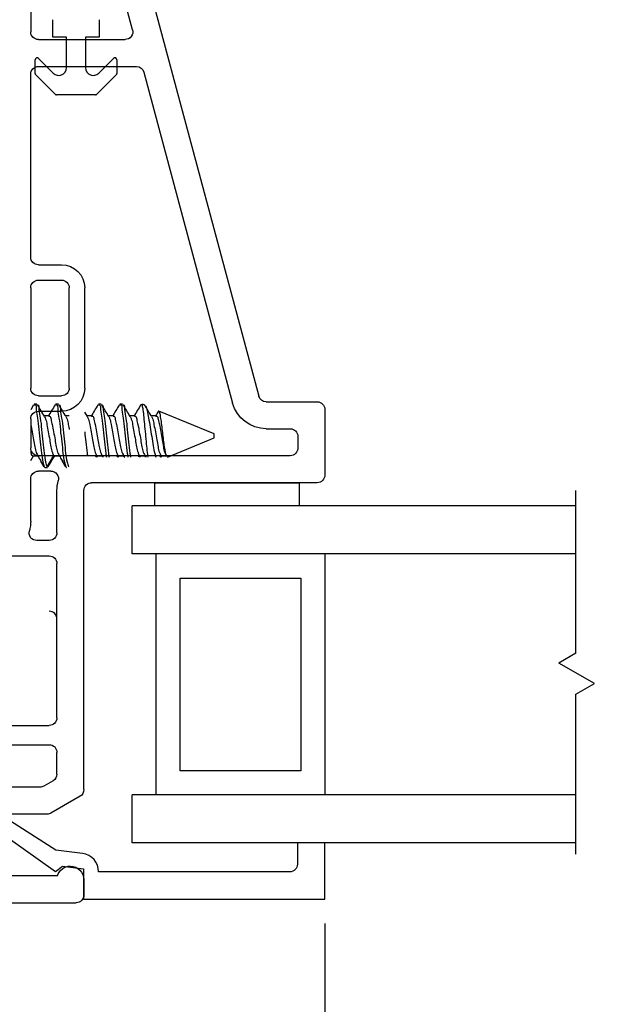
# Model space of a CAD drawing. Extents: x 85.1 to 97.1, y 16.2 to 36.
# Drawn here: x 90.8 to 92.3, y 17.6 to 20.1 of the extents above; entities that cross this region are included whole.
import ezdxf

# ---------------------------------------------------------------- set-up
doc = ezdxf.new("R2010")
doc.units = 0
doc.header["$LTSCALE"] = 0.3
doc.header["$MEASUREMENT"] = 0
doc.layers.get('0').update_dxf_attribs({"linetype": 'CONTINUOUS'})
doc.layers.get('Defpoints').update_dxf_attribs({"linetype": 'CONTINUOUS'})
doc.layers.add('PART', color=7, linetype='CONTINUOUS')
doc.layers.add('VA5000$0$SECTION', color=7, linetype='CONTINUOUS')
doc.styles.add('ARCHITECTURAL', font='simplex.shx', dxfattribs={"height": 0.2})
doc.dimstyles.new('DIM-MMSTACKED', dxfattribs={"dimscale": 0, "dimtxt": 0.125, "dimasz": 0.125, "dimexe": 0.063, "dimexo": 0.063, "dimgap": 0.07, "dimtad": 0, "dimtih": 1, "dimtoh": 1, "dimdec": 4, "dimzin": 4, "dimdsep": 46, "dimlunit": 4, "dimtxsty": 'ARCHITECTURAL', "dimcen": 0.02, "dimclrt": 7, "dimadec": 0, "dimazin": 0, "dimtfac": 0.75, "dimtdec": 4, "dimtmove": 2, "dimatfit": 3, "dimfxl": 1, "dimfrac": 1, "dimtolj": 1, "dimtzin": 4, "dimarcsym": 0})

# ---------------------------------------------------------------- blocks, each defined once
blk = doc.blocks.new('*D13')
at = {"color": 0, "lineweight": -2, "transparency": 16777216}
for p, q in [((91.635, 17.7795), (91.635, 16.5076)), ((89.0726, 17.6313), (89.0726, 16.5076)), ((89.1976, 16.5706), (90.0096, 16.5706)), ((91.51, 16.5706), (90.8092, 16.5706))]:
    blk.add_line(p, q, dxfattribs=at)
at = {"color": 0, "transparency": 16777216}
for points in [[(89.1976, 16.5915), (89.1976, 16.5498), (89.0726, 16.5706)], [(91.51, 16.5915), (91.51, 16.5498), (91.635, 16.5706)]]:
    blk.add_solid(points, dxfattribs=at)
at = {"layer": 'Defpoints', "color": 0, "transparency": 16777216}
for p in [(91.635, 17.8425), (89.0726, 17.6943), (89.0726, 16.5706)]:
    blk.add_point(p, dxfattribs=at)
at = {"color": 7, "transparency": 16777216, "insert": (90.4094, 16.7206), "char_height": 0.2, "attachment_point": 2, "style": 'ARCHITECTURAL'}
blk.add_mtext('\\A1;2{\\H0.75x;\\S9#16;}"', dxfattribs=at)
blk = doc.blocks.new('*D24')
at = {"color": 0, "lineweight": -2, "transparency": 16777216}
for p, q in [((91.635, 17.7795), (91.635, 16.5076)), ((93.1752, 17.7795), (93.1752, 16.5076)), ((91.51, 16.5706), (91.385, 16.5706)), ((91.635, 16.5706), (93.1752, 16.5706)), ((93.3002, 16.5706), (93.4252, 16.5706))]:
    blk.add_line(p, q, dxfattribs=at)
at = {"color": 0, "transparency": 16777216}
for points in [[(91.51, 16.5915), (91.51, 16.5498), (91.635, 16.5706)], [(93.3002, 16.5915), (93.3002, 16.5498), (93.1752, 16.5706)]]:
    blk.add_solid(points, dxfattribs=at)
at = {"layer": 'Defpoints', "color": 0, "transparency": 16777216}
for p in [(91.635, 17.8425), (93.1752, 17.8425), (93.1752, 16.5706)]:
    blk.add_point(p, dxfattribs=at)
at = {"color": 7, "transparency": 16777216, "insert": (92.4051, 16.8373), "char_height": 0.2, "attachment_point": 2, "style": 'ARCHITECTURAL'}
blk.add_mtext('\\A1;DAYLIGHT\\POPENING', dxfattribs=at)
blk = doc.blocks.new('VA5000')
at = {"layer": 'VA5000$0$SECTION', "linetype": 'Continuous'}
blk.add_lwpolyline([(-0.1501, -0.1874, 0.907322), (-0.1205, -0.2125), (-0.0053, -0.0493), (-0.0192, -0.0315), (-0.0125, 0.0231), (0.0665, 0.0231), (0.0665, 0.6491), (-0.0795, 0.6491), (-0.0795, 0.5781), (-0.0245, 0.5781, -0.414214), (-0.0045, 0.5581), (-0.0045, 0.0621, 0.385829), (-0.0521, 0.0206), (-0.0606, -0.0487), (-0.1503, -0.1878)], format="xyb", dxfattribs=at)
blk = doc.blocks.new('VX7266')
at = {"layer": 'PART'}
for p, q in [((-1.115, 0.708), (-1.285, 0.708)), ((-1.305, 0.688), (-1.305, 0.103)), ((-1.095, 0.5557), (-1.095, 0.688)), ((-1.235, 0.618), (-1.235, -0.035)), ((-1.185, 0.638), (-1.215, 0.638)), ((-1.165, 0.5557), (-1.165, 0.618)), ((0.0552, 0.2322), (-1.0802, 0.5364)), ((-0.2398, 0.2388), (-1.0983, 0.4688)), ((-0.225, -0.035), (-0.225, 0.2194)), ((-0.1298, 0.2093), (-0.0148, 0.1785)), ((0.07, 0.1859), (0.07, 0.2129)), ((-0.155, -0.035), (-0.155, 0.19)), ((0, 0.1591), (0, 0.125)), ((0.025, 0.125), (0.0653, 0.1731)), ((0, 0.125), (0.025, 0.125)), ((-2.335, 0.083), (-2.375, 0.083)), ((-2.1015, 0.083), (-1.325, 0.083)), ((-1.0595, 0.085), (-0.7995, 0.085)), ((-2.395, -1.1583), (-2.395, 0.063)), ((-2.1188, 0.073), (-2.1623, -0.0024)), ((-1.0595, 0.045), (-0.7995, 0.045)), ((-2.325, 0.0145), (-2.325, -0.157)), ((-2.0784, 0.003), (-2.0923, -0.0211)), ((-2.0611, 0.013), (-2.005, 0.013)), ((-1.915, 0.013), (-1.515, 0.013)), ((-1.435, 0.013), (-1.325, 0.013)), ((-1.1195, -0.035), (-1.1195, 0.025)), ((-1.0795, -0.035), (-1.0795, 0.025)), ((-0.7795, -0.035), (-0.7795, 0.025)), ((-0.7395, -0.035), (-0.7395, 0.025)), ((0, 0), (0, -0.035)), ((0.025, 0), (0, 0)), ((-2.165, -0.0124), (-2.165, -0.157)), ((-1.985, -0.5715), (-1.985, -0.007)), ((-1.935, -0.5715), (-1.935, -0.007)), ((-1.495, -0.2879), (-1.495, -0.007)), ((-1.455, -0.007), (-1.455, -0.0392)), ((-1.275, -0.0028), (-1.275, -0.035)), ((0.0653, -0.0481), (0.025, 0)), ((-2.095, -0.0311), (-2.095, -0.157)), ((-1.405, -0.055), (-1.295, -0.055)), ((-1.1395, -0.055), (-1.215, -0.055)), ((-0.7995, -0.055), (-1.0595, -0.055)), ((-0.7195, -0.055), (-0.245, -0.055)), ((-0.02, -0.055), (-0.135, -0.055)), ((0.07, -0.145), (0.07, -0.0609)), ((-1.405, -0.125), (0.01, -0.125)), ((-1.425, -0.3246), (-1.425, -0.145)), ((0.02, -0.135), (0.02, -0.155)), ((-2.305, -0.177), (-2.185, -0.177)), ((0.03, -0.165), (0.05, -0.165)), ((-2.305, -0.247), (-2.185, -0.247)), ((-2.325, -0.267), (-2.325, -0.5715)), ((-1.605, -0.3365), (-1.5345, -0.3365)), ((-1.545, -0.3765), (-1.605, -0.3765)), ((-1.455, -0.443), (-1.455, -0.3634)), ((-1.665, -0.5715), (-1.665, -0.3965)), ((-1.625, -0.3965), (-1.625, -0.5715)), ((-1.525, -0.5715), (-1.525, -0.3965)), ((-1.465, -0.453), (-1.455, -0.443)), ((-1.455, -0.463), (-1.465, -0.453)), ((-1.455, -0.505), (-1.455, -0.463)), ((-1.465, -0.515), (-1.455, -0.505)), ((-1.455, -0.525), (-1.465, -0.515)), ((-1.455, -0.6046), (-1.455, -0.525)), ((-2.305, -0.5915), (-2.005, -0.5915)), ((-1.915, -0.5915), (-1.685, -0.5915)), ((-1.605, -0.5915), (-1.545, -0.5915)), ((-2.285, -0.6315), (-2.315, -0.6315)), ((-1.5345, -0.6315), (-1.905, -0.6315)), ((-2.335, -0.6515), (-2.335, -0.8382)), ((-2.265, -0.7535), (-2.265, -0.6515)), ((-2.185, -0.6615), (-2.015, -0.6615)), ((-1.925, -0.6515), (-1.925, -0.8215)), ((-1.425, -0.8282), (-1.425, -0.6434)), ((-2.205, -0.7535), (-2.205, -0.6815)), ((-1.995, -0.6815), (-1.995, -0.8915)), ((-1.495, -0.8215), (-1.495, -0.6801)), ((-2.285, -0.8382), (-2.285, -0.7983)), ((-2.225, -0.9408), (-2.225, -0.7983)), ((-1.8174, -0.8115), (-1.6361, -0.8115)), ((-1.905, -0.8415), (-1.8929, -0.8415)), ((-1.5606, -0.8415), (-1.515, -0.8415)), ((-1.407, -0.8545), (-1.4191, -0.8424)), ((-2.315, -0.8582), (-2.305, -0.8582)), ((-1.4011, -0.9135), (-1.4011, -0.8687)), ((-1.8174, -0.8815), (-1.7367, -0.8815)), ((-1.7367, -0.8815), (-1.7267, -0.8715)), ((-1.7267, -0.8715), (-1.7167, -0.8815)), ((-1.7167, -0.8815), (-1.6361, -0.8815)), ((-2.315, -0.9182), (-2.285, -0.9182)), ((-1.975, -0.9115), (-1.8561, -0.9115)), ((-1.5974, -0.9115), (-1.4711, -0.9115)), ((-2.325, -1.1182), (-2.325, -0.9282)), ((-2.275, -0.9282), (-2.275, -0.9507)), ((-1.4611, -0.9215), (-1.4611, -0.9235)), ((-1.4511, -0.9335), (-1.4211, -0.9335)), ((-2.265, -0.9607), (-2.245, -0.9607)), ((-2.275, -1.0958), (-2.275, -1.1182)), ((-2.245, -1.0857), (-2.265, -1.0857)), ((-2.225, -1.1783), (-2.225, -1.1057)), ((-2.285, -1.1282), (-2.315, -1.1282)), ((-2.355, -1.1983), (-2.245, -1.1983))]:
    blk.add_line(p, q, dxfattribs=at)
for centre, radius, start, end in [((-1.285, 0.688), 0.02, 90, 180), ((-1.115, 0.688), 0.02, 0, 90), ((-1.215, 0.618), 0.02, 90, 180), ((-1.185, 0.618), 0.02, 360, 90), ((-1.075, 0.5557), 0.09, 180, 255), ((-1.075, 0.5557), 0.02, 180, 255), ((-0.245, 0.2194), 0.02, 0, 75), ((0.05, 0.2129), 0.02, 0, 75), ((-0.135, 0.19), 0.02, 75, 180), ((0.05, 0.1859), 0.02, 320, 360), ((-0.02, 0.1591), 0.02, 0, 75), ((-1.325, 0.103), 0.02, 270, 0), ((-2.375, 0.063), 0.02, 90, 180), ((-2.335, 0.048), 0.035, 0, 90), ((-2.1015, 0.063), 0.02, 90, 150), ((-1.0595, 0.025), 0.06, 90, 180), ((-0.7995, 0.025), 0.06, 360, 90), ((-2.335, 0.048), 0.035, 286.6015, 360), ((-1.0595, 0.025), 0.02, 90, 180), ((-0.7995, 0.025), 0.02, 360, 90), ((-2.0611, -0.007), 0.02, 90, 150), ((-2.005, -0.007), 0.02, 0, 90), ((-1.915, -0.007), 0.02, 90, 180), ((-1.515, -0.007), 0.02, 0, 90), ((-1.435, -0.007), 0.02, 90, 180), ((-1.325, 0.103), 0.09, 270, 285.8266), ((-1.295, -0.0028), 0.02, 0, 105.8266), ((-2.145, -0.0124), 0.02, 150, 180), ((-2.075, -0.0311), 0.02, 150, 180), ((-1.435, -0.0392), 0.02, 180, 285.8266), ((-1.295, -0.035), 0.02, 270, 0), ((-1.215, -0.035), 0.02, 180, 270), ((-1.1395, -0.035), 0.02, 270, 0), ((-1.0595, -0.035), 0.02, 180, 270), ((-0.7995, -0.035), 0.02, 270, 360), ((-0.7195, -0.035), 0.02, 180, 270), ((-0.245, -0.035), 0.02, 270, 0), ((-0.135, -0.035), 0.02, 180, 270), ((-0.02, -0.035), 0.02, 270, 0), ((0.05, -0.0609), 0.02, 0, 40), ((-1.405, -0.145), 0.09, 90, 105.8266), ((-1.405, -0.145), 0.02, 90, 180), ((0.01, -0.135), 0.01, 360, 90), ((0.05, -0.145), 0.02, 270, 360), ((-2.305, -0.157), 0.02, 180, 270), ((-2.185, -0.157), 0.02, 270, 0), ((-2.185, -0.157), 0.09, 270, 0), ((0.03, -0.155), 0.01, 180, 270), ((-2.305, -0.267), 0.02, 90, 180), ((-1.435, -0.3634), 0.09, 136.6582, 154.7833), ((-1.515, -0.2879), 0.02, 316.6582, 0), ((-1.5345, -0.3165), 0.02, 270, 334.7833), ((-1.445, -0.3246), 0.02, 284.4775, 0), ((-1.605, -0.3965), 0.06, 90, 180), ((-1.435, -0.3634), 0.02, 104.4775, 180), ((-1.605, -0.3965), 0.02, 90, 180), ((-1.545, -0.3965), 0.02, 0, 90), ((-2.305, -0.5715), 0.02, 180, 270), ((-2.005, -0.5715), 0.02, 270, 0), ((-1.915, -0.5715), 0.02, 180, 270), ((-1.685, -0.5715), 0.02, 270, 0), ((-1.605, -0.5715), 0.02, 180, 270), ((-1.545, -0.5715), 0.02, 270, 0), ((-1.435, -0.6046), 0.02, 180, 255.5225), ((-2.315, -0.6515), 0.02, 90, 180), ((-2.285, -0.6515), 0.02, 0, 90), ((-1.905, -0.6515), 0.02, 90, 180), ((-1.5345, -0.6515), 0.02, 25.2169, 90), ((-1.445, -0.6434), 0.02, 0, 75.5225), ((-2.185, -0.6815), 0.02, 90, 180), ((-2.015, -0.6815), 0.02, 360, 90), ((-1.435, -0.6046), 0.09, 205.2169, 223.3418), ((-1.515, -0.6801), 0.02, 360, 43.3418), ((-2.225, -0.7983), 0.06, 131.8103, 180), ((-2.265, -0.7535), 0.06, 311.8103, 0), ((-1.8174, -0.9015), 0.09, 90, 133.3418), ((-1.6361, -0.9015), 0.09, 46.6582, 90), ((-2.315, -0.8382), 0.02, 180, 270), ((-2.305, -0.8382), 0.02, 270, 0), ((-1.905, -0.8215), 0.02, 180, 270), ((-1.8929, -0.8215), 0.02, 270, 313.3418), ((-1.5606, -0.8215), 0.02, 226.6582, 270), ((-1.515, -0.8215), 0.02, 270, 0), ((-1.405, -0.8282), 0.02, 180, 225), ((-1.4211, -0.8687), 0.02, 0, 45), ((-1.975, -0.8915), 0.02, 180, 270), ((-1.8174, -0.9015), 0.02, 90, 165.5225), ((-1.6361, -0.9015), 0.02, 14.4775, 90), ((-2.315, -0.9282), 0.01, 90, 180), ((-2.285, -0.9282), 0.01, 360, 90), ((-1.8561, -0.8915), 0.02, 270, 345.5225), ((-1.5974, -0.8915), 0.02, 194.4775, 270), ((-1.4711, -0.9215), 0.01, 0, 90), ((-1.4211, -0.9135), 0.02, 270, 0), ((-2.245, -0.9408), 0.02, 270, 0), ((-1.4511, -0.9235), 0.01, 180, 270), ((-2.265, -0.9507), 0.01, 180, 270), ((-2.265, -1.0958), 0.01, 90, 180), ((-2.245, -1.1057), 0.02, 0, 90), ((-2.315, -1.1182), 0.01, 180, 270), ((-2.285, -1.1182), 0.01, 270, 0), ((-2.355, -1.1583), 0.04, 180, 270), ((-2.245, -1.1783), 0.02, 270, 0)]:
    blk.add_arc(centre, radius, start, end, dxfattribs=at)

msp = doc.modelspace()

# ---------------------------------------------------------------- linework, layer by layer
for p, q in [((90.92957, 20.07999), (90.92957, 20.12499)), ((91.04957, 20.12499), (91.04957, 20.07999)), ((90.96457, 20.07999), (90.92957, 20.07999)), ((90.96457, 20.00034), (90.96457, 20.07999)), ((91.01457, 20.07999), (91.01457, 20.00034)), ((91.04957, 20.07999), (91.01457, 20.07999)), ((90.88356, 19.98563), (90.88356, 20.02099)), ((90.8921, 20.02452), (90.93042, 19.9862)), ((91.04871, 19.9862), (91.08703, 20.02452)), ((91.09556, 20.02099), (91.09556, 19.98563)), ((90.93567, 19.93145), (90.88503, 19.9821)), ((91.0941, 19.9821), (91.04345, 19.93145)), ((91.03992, 19.92999), (90.93921, 19.92999)), ((90.87958, 19.12555), (90.87207, 19.11275)), ((90.88817, 19.12699), (90.88122, 19.12699)), ((90.94372, 19.12699), (90.93678, 19.12699)), ((91.05483, 19.12699), (91.04789, 19.12699)), ((91.11039, 19.12699), (91.10345, 19.12699)), ((91.16767, 19.12454), (91.16176, 19.12699)), ((91.16176, 19.1231), (91.16176, 19.12699)), ((90.91942, 19.09692), (90.90681, 19.09692)), ((90.97207, 19.09692), (90.96235, 19.09692)), ((91.01899, 19.0951), (91.01206, 19.1067)), ((91.03053, 19.09692), (91.0179, 19.09692)), ((91.08608, 19.09692), (91.07346, 19.09692)), ((91.14164, 19.09692), (91.12902, 19.09692)), ((91.19719, 19.09692), (91.18457, 19.09692)), ((91.34765, 19.04999), (91.20458, 19.10925)), ((91.22694, 18.98999), (91.34765, 19.03999)), ((91.34765, 19.04599), (91.34765, 19.04999)), ((91.34765, 19.03999), (91.34765, 19.04599)), ((90.87207, 18.98141), (90.87903, 18.99306)), ((90.87775, 18.99306), (90.89088, 18.99306)), ((90.93154, 18.99412), (90.91418, 18.96467)), ((90.93154, 18.99412), (90.93331, 18.99404)), ((90.93331, 18.99306), (90.9472, 18.99306)), ((91.04265, 18.99412), (91.04021, 18.98999)), ((91.04265, 18.99412), (91.04442, 18.99404)), ((91.0436, 18.98999), (91.04549, 18.99306)), ((91.04442, 18.99306), (91.05831, 18.99306)), ((91.09821, 18.99412), (91.09577, 18.98999)), ((91.09821, 18.99412), (91.09997, 18.99404)), ((91.09916, 18.98999), (91.10105, 18.99306)), ((91.09997, 18.99306), (91.11386, 18.99306)), ((91.15376, 18.99412), (91.15132, 18.98999)), ((91.15376, 18.99412), (91.15553, 18.99404)), ((91.15471, 18.98999), (91.1566, 18.99306)), ((91.15553, 18.99306), (91.16942, 18.99306)), ((91.17009, 18.98999), (91.16765, 18.99412)), ((91.20932, 18.99412), (91.20688, 18.98999)), ((91.20932, 18.99412), (91.21108, 18.99404)), ((91.21049, 18.98999), (91.21232, 18.99306)), ((91.21108, 18.99306), (91.22383, 18.99306)), ((91.21959, 19.00264), (91.22328, 18.99526)), ((91.22536, 18.99047), (91.22321, 18.99412)), ((90.90723, 18.96467), (90.89871, 18.97912)), ((90.90723, 18.96467), (90.909, 18.96454)), ((90.909, 18.96299), (90.91595, 18.96299)), ((90.91418, 18.96467), (90.91595, 18.96454)), ((90.91757, 18.96442), (90.91909, 18.96951)), ((90.96279, 18.96467), (90.95427, 18.97912)), ((90.96279, 18.96467), (90.96456, 18.96454)), ((90.96456, 18.96299), (90.96579, 18.96299)), ((91.19306, 18.92353), (91.19306, 18.86353)), ((91.19306, 18.92353), (91.56806, 18.92353)), ((91.56806, 18.92353), (91.56806, 18.86353)), ((92.28623, 18.48083), (92.28623, 18.9029)), ((91.13507, 18.73853), (91.13507, 18.86353)), ((92.28623, 18.86353), (91.13507, 18.86353)), ((91.19126, 18.73853), (91.13507, 18.73853)), ((92.28623, 18.73853), (91.19126, 18.73853)), ((91.19757, 18.11353), (91.19757, 18.73853)), ((91.63506, 18.73853), (91.63506, 18.11353)), ((91.26007, 18.17603), (91.26007, 18.67603)), ((91.26007, 18.67603), (91.57257, 18.67603)), ((91.57257, 18.67603), (91.57257, 18.17603)), ((92.28623, 18.48083), (92.24232, 18.45548)), ((92.33412, 18.40247), (92.24232, 18.45548)), ((92.28623, 18.37483), (92.33412, 18.40247)), ((92.28623, 17.95953), (92.28623, 18.37483)), ((91.57257, 18.17603), (91.26007, 18.17603)), ((91.13507, 17.98853), (91.13507, 18.11353)), ((91.19126, 18.11353), (91.13507, 18.11353)), ((92.28623, 18.11353), (91.19126, 18.11353)), ((92.28623, 17.98853), (91.13507, 17.98853))]:
    msp.add_line(p, q)
for centre, radius, start, end in [((90.88857, 20.02099), 0.005, 45.00774, 179.98463), ((91.09056, 20.02099), 0.005, 359.98968, 135.00681), ((90.88859, 19.98564), 0.00502, 180.10314, 224.89267), ((90.94456, 20.00034), 0.02, 225.00279, 359.99557), ((91.03456, 20.00034), 0.02, 179.99801, 315.00085), ((91.09057, 19.98563), 0.005, 314.98241, 0.02178), ((90.93921, 19.93498), 0.005, 224.98729, 270.02292), ((91.03992, 19.93498), 0.005, 270.00396, 315.01272), ((90.92006, 18.56999), 0.02, 0.00064, 90.00042)]:
    msp.add_arc(centre, radius, start, end)
for points, knots in [([(90.88122, 19.12544), (90.88179, 19.12551), (90.88681, 19.12617), (90.88575, 19.10721), (90.89084, 19.09005), (90.89327, 19.06022), (90.89686, 19.03039), (90.89987, 19.00206), (90.90258, 18.98035), (90.90602, 18.96875), (90.90723, 18.96467)], [0, 0, 0, 0, 0.0099187, 0.0879076, 0.2230049, 0.4049909, 0.602447, 0.7797362, 0.9224888, 1, 1, 1, 1]), ([(90.88817, 19.12544), (90.88873, 19.12551), (90.89375, 19.12617), (90.8927, 19.10721), (90.89779, 19.09005), (90.90021, 19.06022), (90.9038, 19.03039), (90.90681, 19.00206), (90.90953, 18.98035), (90.91297, 18.96875), (90.91418, 18.96467)], [0, 0, 0, 0, 0.0099186, 0.0879114, 0.2230085, 0.4049923, 0.602448, 0.7797367, 0.922489, 1, 1, 1, 1]), ([(90.90807, 19.09481), (90.90502, 19.09989), (90.89889, 19.11011), (90.89284, 19.12038), (90.88981, 19.12554)], [0, 0, 0, 0, 0.49775619, 1, 1, 1, 1]), ([(90.93531, 19.12585), (90.93229, 19.1207), (90.92627, 19.11044), (90.92019, 19.10021), (90.91715, 19.09512)], [0, 0, 0, 0, 0.50180206, 1, 1, 1, 1]), ([(90.93678, 19.12544), (90.93734, 19.12551), (90.94236, 19.12617), (90.94131, 19.10721), (90.9464, 19.09005), (90.94882, 19.06022), (90.95241, 19.03039), (90.95542, 19.00206), (90.95814, 18.98035), (90.96158, 18.96875), (90.96279, 18.96467)], [0, 0, 0, 0, 0.0099186, 0.0879111, 0.2230076, 0.4049907, 0.6024457, 0.7797337, 0.9224855, 1, 1, 1, 1]), ([(90.94372, 19.12544), (90.94429, 19.12551), (90.9493, 19.12617), (90.94825, 19.10721), (90.95334, 19.09005), (90.95576, 19.06022), (90.95936, 19.03039), (90.96237, 19.00206), (90.96508, 18.98035), (90.96852, 18.96875), (90.96973, 18.96467)], [0, 0, 0, 0, 0.0099186, 0.0879111, 0.2230076, 0.4049908, 0.6024473, 0.7797337, 0.9224855, 1, 1, 1, 1]), ([(90.96343, 19.0951), (90.96039, 19.10018), (90.95428, 19.11038), (90.94825, 19.12062), (90.94522, 19.12576)], [0, 0, 0, 0, 0.4980958, 1, 1, 1, 1]), ([(91.04642, 19.12585), (91.0434, 19.1207), (91.03738, 19.11044), (91.0313, 19.10021), (91.02826, 19.09512)], [0, 0, 0, 0, 0.50180206, 1, 1, 1, 1]), ([(91.04789, 19.12544), (91.04846, 19.12551), (91.05347, 19.12617), (91.05242, 19.10721), (91.05752, 19.09005), (91.0599, 19.06021), (91.06366, 19.03042), (91.06574, 19.00637), (91.06789, 18.99338), (91.06845, 18.98999)], [0, 0, 0, 0, 0.0117738, 0.1043538, 0.2647184, 0.4807392, 0.7151257, 0.9255733, 1, 1, 1, 1]), ([(91.05483, 19.12544), (91.0554, 19.12551), (91.06042, 19.12617), (91.05936, 19.10721), (91.06446, 19.09005), (91.06684, 19.06021), (91.07061, 19.03042), (91.07269, 19.00637), (91.07483, 18.99338), (91.07539, 18.98999)], [0, 0, 0, 0, 0.0117738, 0.1043539, 0.2647186, 0.4807396, 0.7151281, 0.9255758, 1, 1, 1, 1]), ([(91.07454, 19.0951), (91.0715, 19.10018), (91.06539, 19.11038), (91.05936, 19.12062), (91.05633, 19.12576)], [0, 0, 0, 0, 0.4980958, 1, 1, 1, 1]), ([(91.10197, 19.12585), (91.09895, 19.1207), (91.09294, 19.11044), (91.08685, 19.10021), (91.08382, 19.09512)], [0, 0, 0, 0, 0.50180206, 1, 1, 1, 1]), ([(91.10345, 19.12544), (91.10401, 19.12551), (91.10903, 19.12617), (91.10797, 19.10721), (91.11307, 19.09005), (91.11546, 19.06021), (91.11922, 19.03042), (91.1213, 19.00637), (91.12344, 18.99338), (91.124, 18.98999)], [0, 0, 0, 0, 0.0117738, 0.1043495, 0.264715, 0.4807391, 0.7151268, 0.9255755, 1, 1, 1, 1]), ([(91.11039, 19.12544), (91.11096, 19.12551), (91.11597, 19.12617), (91.11492, 19.10721), (91.12002, 19.09005), (91.1224, 19.06021), (91.12616, 19.03042), (91.12824, 19.00637), (91.13039, 18.99338), (91.13095, 18.98999)], [0, 0, 0, 0, 0.01177378, 0.10435407, 0.26471911, 0.48074051, 0.7151276, 0.92557571, 1, 1, 1, 1]), ([(91.1301, 19.0951), (91.12706, 19.10018), (91.12095, 19.11038), (91.11492, 19.12062), (91.11189, 19.12576)], [0, 0, 0, 0, 0.4980958, 1, 1, 1, 1]), ([(91.15753, 19.12585), (91.15451, 19.1207), (91.14849, 19.11044), (91.14241, 19.10021), (91.13938, 19.09512)], [0, 0, 0, 0, 0.5018187, 1, 1, 1, 1]), ([(91.15754, 19.12553), (91.15818, 19.12617), (91.1601, 19.12806), (91.1611, 19.12507), (91.16176, 19.1231)], [0, 0, 0, 0, 0.3381081, 1, 1, 1, 1]), ([(91.17666, 18.98999), (91.1763, 18.9922), (91.17477, 19.00159), (91.17317, 19.01937), (91.17096, 19.04366), (91.16859, 19.06872), (91.16623, 19.09177), (91.16453, 19.10974), (91.1625, 19.11953), (91.16176, 19.1231)], [0, 0, 0, 0, 0.05016532, 0.21298353, 0.39932671, 0.59643268, 0.77643327, 0.91835373, 1, 1, 1, 1]), ([(91.16726, 19.12354), (91.16813, 19.12303), (91.17257, 19.12045), (91.17391, 19.10747), (91.17841, 19.09035), (91.18178, 19.06746), (91.18597, 19.04341), (91.1896, 19.02047), (91.19268, 19.00255), (91.19588, 18.99305), (91.1969, 18.98999)], [0, 0, 0, 0, 0.0214583, 0.1094998, 0.2489113, 0.4243833, 0.6056609, 0.7819876, 0.9298025, 1, 1, 1, 1]), ([(91.18565, 19.0951), (91.18261, 19.10018), (91.17651, 19.11038), (91.17047, 19.12062), (91.16744, 19.12576)], [0, 0, 0, 0, 0.4980958, 1, 1, 1, 1]), ([(90.90787, 19.0945), (90.90893, 19.09243), (90.91219, 19.08611), (90.91421, 19.0726), (90.91788, 19.05497), (90.92109, 19.03566), (90.92418, 19.01778), (90.92696, 19.00384), (90.93033, 18.99669), (90.93154, 18.99412)], [0, 0, 0, 0, 0.0671024, 0.2053323, 0.390586, 0.5912757, 0.7714999, 0.9178952, 1, 1, 1, 1]), ([(90.91942, 19.09593), (90.91999, 19.096), (90.92356, 19.09644), (90.92495, 19.08491), (90.92857, 19.07338), (90.93159, 19.0547), (90.9351, 19.03575), (90.93778, 19.01783), (90.94066, 19.00709), (90.94192, 19.00236)], [0, 0, 0, 0, 0.0166624, 0.1047015, 0.2509238, 0.4469004, 0.6592016, 0.8498534, 1, 1, 1, 1]), ([(90.96323, 19.09492), (90.96437, 19.09272), (90.96771, 19.08626), (90.96946, 19.07464), (90.97122, 19.06572), (90.97207, 19.06146)], [0, 0, 0, 0, 0.2132011, 0.6246565, 1, 1, 1, 1]), ([(91.01878, 19.09492), (91.01992, 19.09272), (91.02326, 19.08626), (91.02533, 19.0726), (91.02898, 19.05497), (91.03221, 19.03566), (91.03529, 19.01778), (91.03808, 19.00384), (91.04144, 18.99669), (91.04265, 18.99412)], [0, 0, 0, 0, 0.0713007, 0.2089086, 0.3933285, 0.593115, 0.7725283, 0.9182647, 1, 1, 1, 1]), ([(91.03053, 19.09593), (91.0311, 19.096), (91.03467, 19.09644), (91.03606, 19.08491), (91.03968, 19.07338), (91.0427, 19.0547), (91.04622, 19.03575), (91.0489, 19.01783), (91.05177, 19.00709), (91.05303, 19.00236)], [0, 0, 0, 0, 0.0166624, 0.1047015, 0.2509238, 0.4469004, 0.6592016, 0.8498534, 1, 1, 1, 1]), ([(91.07434, 19.09492), (91.07548, 19.09272), (91.07882, 19.08626), (91.08088, 19.0726), (91.08454, 19.05497), (91.08776, 19.03566), (91.09085, 19.01778), (91.09363, 19.00384), (91.097, 18.99669), (91.09821, 18.99412)], [0, 0, 0, 0, 0.0713014, 0.2089056, 0.3933315, 0.59312, 0.772535, 0.9182729, 1, 1, 1, 1]), ([(91.08608, 19.09593), (91.08665, 19.096), (91.09022, 19.09644), (91.09161, 19.08491), (91.09523, 19.07338), (91.09825, 19.0547), (91.10177, 19.03575), (91.10445, 19.01783), (91.10732, 19.00709), (91.10859, 19.00236)], [0, 0, 0, 0, 0.0166623, 0.1047008, 0.2509276, 0.4468983, 0.6592023, 0.8498486, 1, 1, 1, 1]), ([(91.12989, 19.09492), (91.13103, 19.09272), (91.13437, 19.08626), (91.13644, 19.0726), (91.14009, 19.05497), (91.14332, 19.03566), (91.1464, 19.01778), (91.14919, 19.00384), (91.15255, 18.99669), (91.15376, 18.99412)], [0, 0, 0, 0, 0.0713007, 0.2089086, 0.3933285, 0.593119, 0.7725283, 0.9182647, 1, 1, 1, 1]), ([(91.14164, 19.09593), (91.14221, 19.096), (91.14578, 19.09644), (91.14717, 19.08491), (91.15079, 19.07338), (91.15381, 19.0547), (91.15733, 19.03575), (91.16001, 19.01783), (91.16288, 19.00709), (91.16414, 19.00236)], [0, 0, 0, 0, 0.0166624, 0.1047015, 0.2509238, 0.4469004, 0.6592016, 0.8498534, 1, 1, 1, 1]), ([(91.18545, 19.09492), (91.18659, 19.09272), (91.18993, 19.08626), (91.19199, 19.0726), (91.19565, 19.05497), (91.19887, 19.03566), (91.20196, 19.01778), (91.20474, 19.00384), (91.20811, 18.99669), (91.20932, 18.99412)], [0, 0, 0, 0, 0.0713014, 0.2089056, 0.3933315, 0.59312, 0.772535, 0.9182729, 1, 1, 1, 1]), ([(91.20246, 19.10779), (91.20222, 19.10738), (91.19973, 19.10315), (91.19721, 19.09893), (91.19493, 19.09512)], [0, 0, 0, 0, 0.0972927, 1, 1, 1, 1]), ([(91.19719, 19.09593), (91.19776, 19.096), (91.20133, 19.09644), (91.20272, 19.08491), (91.20634, 19.07338), (91.20939, 19.05471), (91.2128, 19.03572), (91.21584, 19.01777), (91.21863, 19.00384), (91.222, 18.99669), (91.22321, 18.99412)], [0, 0, 0, 0, 0.01526453, 0.09591786, 0.22987817, 0.40940966, 0.60390419, 0.77855788, 0.92043126, 1, 1, 1, 1]), ([(91.22536, 18.99047), (91.22448, 18.99254), (91.22202, 18.99837), (91.22015, 19.01014), (91.21785, 19.02584), (91.21581, 19.04431), (91.21328, 19.06353), (91.21133, 19.08095), (91.20854, 19.09606), (91.20809, 19.10361), (91.20388, 19.11065), (91.2031, 19.10838), (91.20282, 19.10758)], [0, 0, 0, 0, 0.0544064, 0.1532464, 0.2870459, 0.4400557, 0.6042844, 0.7548281, 0.874021, 0.9537662, 0.9837084, 1, 1, 1, 1]), ([(90.87207, 19.07576), (90.87218, 19.07527), (90.87375, 19.06855), (90.87605, 19.05492), (90.87944, 19.03566), (90.88261, 19.01781), (90.88468, 19.00586), (90.88705, 19.00059), (90.88734, 18.99994)], [0, 0, 0, 0, 0.0195384, 0.2672063, 0.5355161, 0.7764549, 0.9721726, 1, 1, 1, 1]), ([(91.01206, 19.05551), (91.01308, 19.04674), (91.01521, 19.02831), (91.01692, 19.00806), (91.01876, 18.99673), (91.01904, 18.995)], [0, 0, 0, 0, 0.43470026, 0.91382648, 1, 1, 1, 1]), ([(90.87207, 19.00402), (90.87225, 19.00334), (90.87315, 19.00002), (90.87352, 18.99387), (90.87713, 18.99401), (90.87775, 18.99404)], [0, 0, 0, 0, 0.1743841, 0.8577431, 1, 1, 1, 1]), ([(90.88715, 18.99988), (90.88909, 18.99631), (90.89285, 18.98934), (90.89679, 18.98247), (90.89871, 18.97912)], [0, 0, 0, 0, 0.5129045, 1, 1, 1, 1]), ([(90.91908, 18.96795), (90.92204, 18.97286), (90.9271, 18.98126), (90.93224, 18.9896), (90.93438, 18.99306)], [0, 0, 0, 0, 0.58514527, 1, 1, 1, 1]), ([(90.94181, 19.00264), (90.94388, 18.99849), (90.94785, 18.99056), (90.9522, 18.98282), (90.95427, 18.97912)], [0, 0, 0, 0, 0.5223013, 1, 1, 1, 1]), ([(91.05292, 19.00264), (91.05497, 18.99848), (91.05707, 18.99423), (91.05934, 18.99008), (91.05939, 18.98999)], [0, 0, 0, 0, 0.9782853, 1, 1, 1, 1]), ([(91.10848, 19.00264), (91.11051, 18.99848), (91.1126, 18.99422), (91.1149, 18.99008), (91.11495, 18.98999)], [0, 0, 0, 0, 0.9782058, 1, 1, 1, 1]), ([(91.16403, 19.00264), (91.16607, 18.99848), (91.16816, 18.99422), (91.17045, 18.99008), (91.1705, 18.98999)], [0, 0, 0, 0, 0.9782074, 1, 1, 1, 1])]:
    msp.add_open_spline(points, degree=3, knots=knots)

# ---------------------------------------------------------------- block references
at = {"ltscale": 3.333333, "xscale": -1, "rotation": 270}
msp.add_blockref('VX7266', (90.92706, 20.22853), dxfattribs=at)
at = {"rotation": 270}
msp.add_blockref('VA5000', (90.98589, 17.909), dxfattribs=at)

# ---------------------------------------------------------------- dimensions: what is measured, and where the dimension line sits
dim = msp.add_linear_dim(base=(89.072565, 16.570632), p1=(91.635014, 17.842529), p2=(89.072565, 17.694259), dimstyle='DIM-MMSTACKED', override={"dimscale": 1, "dimpost": '\\X'})
dim.commit()
dim.dimension.update_dxf_attribs({"geometry": '*D13', "text_midpoint": (90.409408, 16.570632), "dimtype": 160})
dim = msp.add_linear_dim(base=(93.17522, 16.57063), p1=(91.63501, 17.84253), p2=(93.17522, 17.84253), text='DAYLIGHT\\POPENING', dimstyle='DIM-MMSTACKED', override={"dimscale": 1, "dimpost": '\\X'})
dim.commit()
dim.dimension.update_dxf_attribs({"geometry": '*D24', "text_midpoint": (92.40512, 16.57063), "dimtype": 160})

doc.saveas('drawing.dxf')
